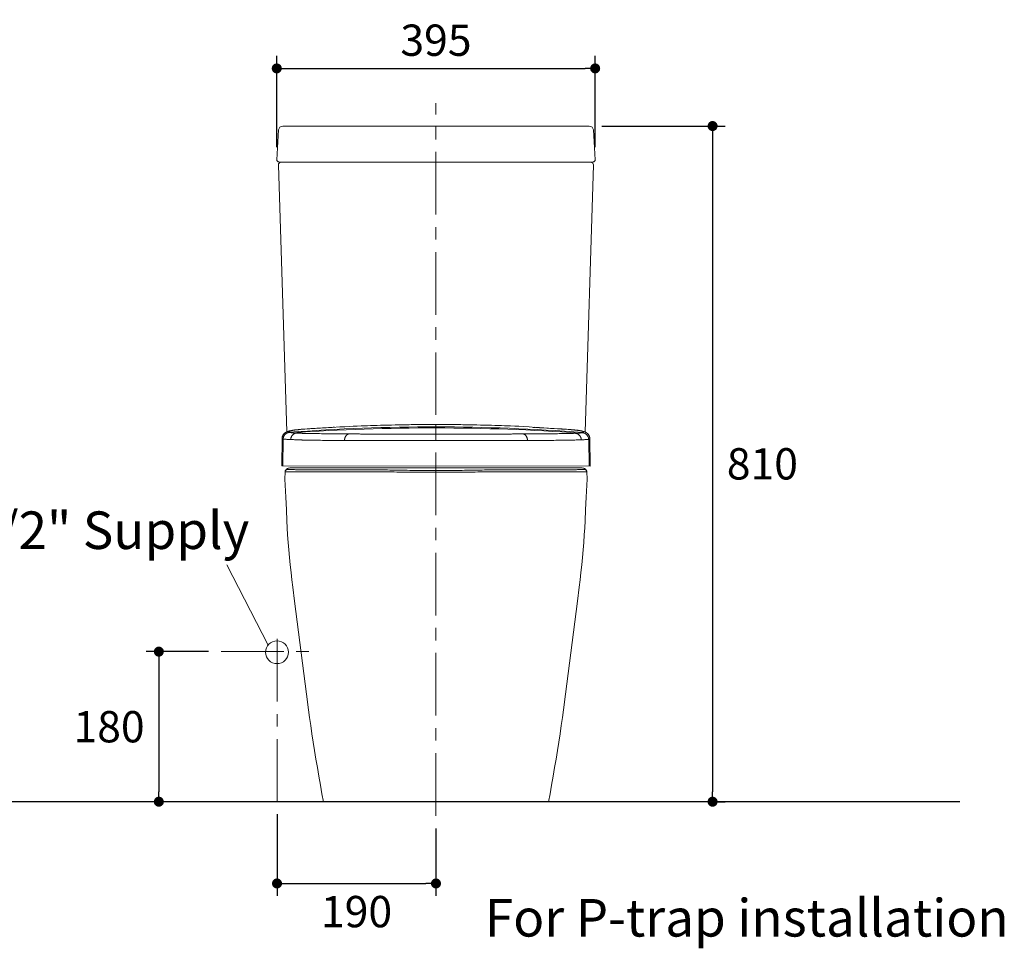
# Model space of a CAD drawing. Units: inches. Extents: x 72 to 5620, y -1237 to 1814.
# Drawn here: x 2856 to 4035, y -361 to 751 of the extents above; entities that cross this region are included whole.
import ezdxf

# ---------------------------------------------------------------- set-up
doc = ezdxf.new("R2010")
doc.units = ezdxf.units.IN
doc.header["$LTSCALE"] = 3
doc.header["$MEASUREMENT"] = 0
doc.linetypes.add('CENTER', pattern=[2, 1.25, -0.25, 0.25, -0.25])
doc.layers.get('0').update_dxf_attribs({"lineweight": 20})
doc.layers.add('Center line', color=4, linetype='CENTER', lineweight=13)
doc.layers.add('Dimensions', color=7, linetype='Continuous', lineweight=13)
doc.layers.add('Text', color=7, linetype='Continuous')
doc.layers.add('Wall_Floor', color=7, linetype='Continuous')
doc.styles.get("Standard").update_dxf_attribs({"font": 'helr45w.ttf'})
doc.dimstyles.get("Standard").update_dxf_attribs({"dimscale": 15, "dimtxt": 2.5, "dimasz": 0.8, "dimexe": 1, "dimexo": 1, "dimgap": 1, "dimtad": 2, "dimtih": 1, "dimtoh": 1, "dimdec": 0, "dimzin": 0, "dimdsep": 46, "dimtxsty": 'Standard', "dimblk": 'DOT', "dimcen": 2, "dimclrd": 1, "dimclre": 1, "dimclrt": 1, "dimadec": 0, "dimazin": 0, "dimtfac": 1, "dimtdec": 0, "dimtofl": 0, "dimtmove": 0, "dimatfit": 3, "dimfxl": 1, "dimtolj": 1, "dimtzin": 0, "dimarcsym": 0})

# ---------------------------------------------------------------- blocks, each defined once
blk = doc.blocks.new('_Dot')
at = {"color": 0, "linetype": 'ByBlock', "lineweight": -2}
blk.add_line((-0.5, 0), (-1, 0), dxfattribs=at)
at = {"color": 0, "linetype": 'ByBlock', "const_width": 0.5}
blk.add_lwpolyline([(-0.25, 0, 1), (0.25, 0, 1)], format="xyb", close=True, dxfattribs=at)
blk = doc.blocks.new('*D5')
at = {"layer": 'Defpoints', "color": 0, "transparency": 16777216}
for p in [(3097.1, -5.9), (3022.5, -185.6), (3045.5, -185.6)]:
    blk.add_point(p, dxfattribs=at)
at = {"layer": 'Dimensions', "color": 1, "lineweight": -2, "transparency": 16777216}
for p, q in [((3082.1, -5.9), (3007.5, -5.9)), ((3022.5, -17.9), (3022.5, -173.6)), ((3030.5, -185.6), (3007.5, -185.6))]:
    blk.add_line(p, q, dxfattribs=at)
at = {"layer": 'Dimensions', "color": 1, "lineweight": -2, "transparency": 16777216, "xscale": 12, "yscale": 12, "zscale": 12}
for p, rotation in [((3022.5, -5.9), 90), ((3022.5, -185.6), 270)]:
    blk.add_blockref('_Dot', p, dxfattribs=dict(at, rotation=rotation))
at = {"layer": 'Dimensions', "color": 1, "transparency": 16777216, "insert": (2962.9, -95.8), "char_height": 37.5, "attachment_point": 5}
blk.add_mtext('\\A1;180', dxfattribs=at)
blk = doc.blocks.new('*D6')
at = {"layer": 'Defpoints', "color": 0, "transparency": 16777216}
for p in [(3164, -185.6), (3354.3, -202.5), (3354.3, -283.5)]:
    blk.add_point(p, dxfattribs=at)
at = {"layer": 'Dimensions', "color": 1, "lineweight": -2, "transparency": 16777216}
for p, q in [((3164, -200.6), (3164, -298.5)), ((3354.3, -217.5), (3354.3, -298.5)), ((3176, -283.5), (3342.3, -283.5))]:
    blk.add_line(p, q, dxfattribs=at)
at = {"layer": 'Dimensions', "color": 1, "lineweight": -2, "transparency": 16777216, "xscale": 12, "yscale": 12, "zscale": 12, "rotation": 180}
blk.add_blockref('_Dot', (3164, -283.5), dxfattribs=at)
at = {"layer": 'Dimensions', "color": 1, "lineweight": -2, "transparency": 16777216, "xscale": 12, "yscale": 12, "zscale": 12}
blk.add_blockref('_Dot', (3354.3, -283.5), dxfattribs=at)
at = {"layer": 'Dimensions', "color": 1, "transparency": 16777216, "insert": (3259.2, -317.2), "char_height": 37.5, "attachment_point": 5}
blk.add_mtext('\\A1;190', dxfattribs=at)
blk = doc.blocks.new('*D10')
at = {"layer": 'Defpoints', "color": 0, "transparency": 16777216}
for p in [(3537.8, 623.5), (3666.5, -185.6), (3685.5, -185.6)]:
    blk.add_point(p, dxfattribs=at)
at = {"layer": 'Dimensions', "color": 1, "lineweight": -2, "transparency": 16777216}
for p, q in [((3552.8, 623.5), (3700.5, 623.5)), ((3685.5, 611.5), (3685.5, -173.6)), ((3681.5, -185.6), (3700.5, -185.6))]:
    blk.add_line(p, q, dxfattribs=at)
at = {"layer": 'Dimensions', "color": 1, "lineweight": -2, "transparency": 16777216, "xscale": 12, "yscale": 12, "zscale": 12}
for p, rotation in [((3685.5, 623.5), 90), ((3685.5, -185.6), 270)]:
    blk.add_blockref('_Dot', p, dxfattribs=dict(at, rotation=rotation))
at = {"layer": 'Dimensions', "color": 1, "transparency": 16777216, "insert": (3745.1, 219), "char_height": 37.5, "attachment_point": 5}
blk.add_mtext('\\A1;810', dxfattribs=at)
blk = doc.blocks.new('*D11')
at = {"layer": 'Defpoints', "color": 0, "transparency": 16777216}
for p in [(3544.9, 692.5), (3163.7, 583.2), (3544.9, 583.2)]:
    blk.add_point(p, dxfattribs=at)
at = {"layer": 'Dimensions', "color": 1, "lineweight": -2, "transparency": 16777216}
for p, q in [((3163.7, 598.2), (3163.7, 707.5)), ((3544.9, 598.2), (3544.9, 707.5)), ((3175.7, 692.5), (3532.9, 692.5))]:
    blk.add_line(p, q, dxfattribs=at)
at = {"layer": 'Dimensions', "color": 1, "lineweight": -2, "transparency": 16777216, "xscale": 12, "yscale": 12, "zscale": 12, "rotation": 180}
blk.add_blockref('_Dot', (3163.7, 692.5), dxfattribs=at)
at = {"layer": 'Dimensions', "color": 1, "lineweight": -2, "transparency": 16777216, "xscale": 12, "yscale": 12, "zscale": 12}
blk.add_blockref('_Dot', (3544.9, 692.5), dxfattribs=at)
at = {"layer": 'Dimensions', "color": 1, "transparency": 16777216, "insert": (3354.3, 726.3), "char_height": 37.5, "attachment_point": 5}
blk.add_mtext('\\A1;395', dxfattribs=at)

msp = doc.modelspace()

# ---------------------------------------------------------------- linework, layer by layer
at = {"color": 0, "linetype": 'Continuous'}
for p, q in [((3165.9, 618.8), (3163.7, 583.2)), ((3180.9, 623.5), (3170.9, 623.5)), ((3537.8, 623.5), (3170.9, 623.5)), ((3542.8, 618.8), (3544.9, 583.2)), ((3165.7, 577), (3165.8, 577)), ((3165.8, 577), (3165.8, 577)), ((3542.9, 577), (3542.9, 577))]:
    msp.add_line(p, q, dxfattribs=at)
at = {"color": 0}
for p, q in [((3166.2, 580.6), (3168.7, 580.1)), ((3168.7, 580.1), (3539.9, 580.1)), ((3542.4, 580.6), (3539.9, 580.1))]:
    msp.add_line(p, q, dxfattribs=at)
at = {"color": 7, "linetype": 'Continuous'}
for p, q in [((3165.7, 577), (3175.8, 257.4)), ((3532.9, 257.1), (3542.9, 577)), ((3184.1, 259.4), (3183.5, 259.3)), ((3184.2, 259.4), (3184.1, 259.4)), ((3184.1, 259.4), (3184.2, 259.4)), ((3184.3, 259.4), (3184.2, 259.4)), ((3184.4, 259.4), (3184.3, 259.4)), ((3184.5, 259.4), (3184.4, 259.4)), ((3184.5, 259.5), (3184.5, 259.4)), ((3184.6, 259.5), (3184.5, 259.5)), ((3184.7, 259.5), (3184.6, 259.5)), ((3184.8, 259.5), (3184.7, 259.5)), ((3184.9, 259.5), (3184.8, 259.5)), ((3185, 259.5), (3184.9, 259.5)), ((3185.1, 259.5), (3185, 259.5)), ((3185.4, 259.6), (3185.1, 259.5)), ((3185.6, 259.6), (3185.4, 259.6)), ((3185.9, 259.6), (3185.6, 259.6)), ((3186.4, 259.7), (3185.9, 259.6)), ((3187.4, 259.8), (3186.4, 259.7)), ((3189, 259.9), (3187.4, 259.8)), ((3190.8, 260), (3189, 259.9)), ((3191.8, 260.1), (3190.8, 260)), ((3195.2, 260.4), (3191.8, 260.1)), ((3192, 260.1), (3191.8, 260.1)), ((3192, 260.1), (3192, 260.1)), ((3196.7, 260.7), (3193.5, 260.4)), ((3193.5, 260.4), (3195.2, 260.4)), ((3200, 260.9), (3196.7, 260.7)), ((3203.3, 261.1), (3200, 260.9)), ((3206.5, 261.3), (3203.3, 261.1)), ((3209.8, 261.5), (3206.5, 261.3)), ((3213, 261.8), (3209.8, 261.5)), ((3216.2, 261.9), (3213, 261.8)), ((3219.5, 262.1), (3216.2, 261.9)), ((3222.7, 262.3), (3219.5, 262.1)), ((3222.2, 262.3), (3225.8, 262.5)), ((3225.9, 262.5), (3222.7, 262.3)), ((3230, 262.7), (3225.9, 262.5)), ((3225.9, 262.5), (3228.8, 262.7)), ((3228.8, 262.7), (3229.8, 262.7)), ((3229.8, 262.7), (3231.2, 262.8)), ((3239.2, 263.2), (3230, 262.7)), ((3231.2, 262.8), (3233, 262.9)), ((3234.4, 263), (3234.3, 263)), ((3245.1, 263.5), (3239.2, 263.2)), ((3250.5, 263.8), (3245.1, 263.5)), ((3255, 264), (3250.5, 263.8)), ((3259.8, 264.2), (3255, 264)), ((3264.9, 264.4), (3259.8, 264.2)), ((3268.5, 264.5), (3264.9, 264.4)), ((3272.2, 264.6), (3268.5, 264.5)), ((3276, 264.8), (3272.2, 264.6)), ((3279.9, 264.9), (3276, 264.8)), ((3283.9, 265.1), (3279.9, 264.9)), ((3288, 265.2), (3283.9, 265.1)), ((3292.3, 265.3), (3288, 265.2)), ((3296.6, 265.4), (3292.3, 265.3)), ((3301, 265.5), (3296.6, 265.4)), ((3305.5, 265.6), (3301, 265.5)), ((3310.2, 265.7), (3305.5, 265.6)), ((3314.9, 265.8), (3310.2, 265.7)), ((3317.3, 265.9), (3314.9, 265.8)), ((3319.7, 265.9), (3317.3, 265.9)), ((3322.2, 265.9), (3319.7, 265.9)), ((3324.7, 266), (3322.2, 265.9)), ((3327.2, 266), (3324.7, 266)), ((3329.8, 266), (3327.2, 266)), ((3332.4, 266.1), (3329.8, 266)), ((3335, 266.1), (3332.4, 266.1)), ((3337.7, 266.1), (3335, 266.1)), ((3340.4, 266.1), (3337.7, 266.1)), ((3343.1, 266.1), (3340.4, 266.1)), ((3345.9, 266.2), (3343.1, 266.1)), ((3348.7, 266.2), (3345.9, 266.2)), ((3351.6, 266.2), (3348.7, 266.2)), ((3354.3, 266.2), (3351.6, 266.2)), ((3357.1, 266.2), (3354.3, 266.2)), ((3354.3, 263.3), (3354.3, 266.2)), ((3354.3, 262.1), (3354.3, 263.3)), ((3359.9, 266.2), (3357.1, 266.2)), ((3362.8, 266.2), (3359.9, 266.2)), ((3365.5, 266.1), (3362.8, 266.2)), ((3368.3, 266.1), (3365.5, 266.1)), ((3371, 266.1), (3368.3, 266.1)), ((3373.6, 266.1), (3371, 266.1)), ((3376.3, 266.1), (3373.6, 266.1)), ((3378.9, 266), (3376.3, 266.1)), ((3381.4, 266), (3378.9, 266)), ((3383.9, 266), (3381.4, 266)), ((3386.4, 265.9), (3383.9, 266)), ((3388.9, 265.9), (3386.4, 265.9)), ((3391.4, 265.9), (3388.9, 265.9)), ((3393.8, 265.8), (3391.4, 265.9)), ((3398.5, 265.7), (3393.8, 265.8)), ((3403.1, 265.6), (3398.5, 265.7)), ((3407.6, 265.5), (3403.1, 265.6)), ((3412.1, 265.4), (3407.6, 265.5)), ((3416.4, 265.3), (3412.1, 265.4)), ((3420.6, 265.2), (3416.4, 265.3)), ((3424.7, 265.1), (3420.6, 265.2)), ((3428.8, 264.9), (3424.7, 265.1)), ((3432.7, 264.8), (3428.8, 264.9)), ((3436.5, 264.6), (3432.7, 264.8)), ((3440.2, 264.5), (3436.5, 264.6)), ((3443.7, 264.4), (3440.2, 264.5)), ((3448.9, 264.2), (3443.7, 264.4)), ((3453.7, 264), (3448.9, 264.2)), ((3459.5, 263.7), (3453.7, 264)), ((3466, 263.4), (3459.5, 263.7)), ((3469.6, 262.8), (3466, 263.4)), ((3473.5, 262.6), (3469.6, 262.8)), ((3470.6, 262.7), (3472.8, 262.6)), ((3478.1, 262.3), (3473.5, 262.6)), ((3482.6, 262.1), (3478.1, 262.3)), ((3487.1, 261.8), (3482.6, 262.1)), ((3491.5, 261.5), (3487.1, 261.8)), ((3495.8, 261.3), (3491.5, 261.5)), ((3500.1, 261), (3495.8, 261.3)), ((3504.4, 260.7), (3500.1, 261)), ((3508.6, 260.4), (3504.4, 260.7)), ((3512.7, 260.1), (3508.6, 260.4)), ((3518.4, 259.7), (3512.7, 260.1)), ((3516.1, 259.9), (3516.6, 259.8)), ((3516.6, 259.8), (3516.6, 259.8)), ((3520.3, 259.5), (3518.4, 259.7)), ((3521.7, 259.4), (3520.3, 259.5)), ((3522.4, 259.3), (3521.7, 259.4)), ((3170.1, 249.5), (3169.6, 216.7)), ((3170.2, 250.2), (3170.1, 249.8)), ((3170.1, 249.8), (3170.1, 249.5)), ((3170.3, 250.9), (3170.2, 250.5)), ((3170.2, 250.5), (3170.2, 250.2)), ((3170.4, 251.6), (3170.3, 251.3)), ((3170.3, 251.3), (3170.3, 250.9)), ((3170.5, 251.9), (3170.4, 251.6)), ((3170.7, 252.3), (3170.5, 251.9)), ((3170.8, 252.6), (3170.7, 252.3)), ((3170.9, 252.9), (3170.8, 252.6)), ((3171.4, 248.8), (3170.8, 216.7)), ((3171.1, 253.3), (3170.9, 252.9)), ((3171.3, 253.6), (3171.1, 253.3)), ((3171.4, 253.9), (3171.3, 253.6)), ((3171.6, 254.1), (3171.4, 253.9)), ((3171.8, 254.4), (3171.6, 254.1)), ((3172, 254.6), (3171.8, 254.4)), ((3172.2, 254.8), (3172, 254.6)), ((3172.3, 255), (3172.2, 254.8)), ((3172.5, 255.2), (3172.3, 255)), ((3172.7, 255.4), (3172.5, 255.2)), ((3172.9, 255.6), (3172.7, 255.4)), ((3173.1, 255.7), (3172.9, 255.6)), ((3173.3, 255.9), (3173.1, 255.7)), ((3173.4, 256), (3173.3, 255.9)), ((3173.6, 256.2), (3173.4, 256)), ((3173.8, 256.3), (3173.6, 256.2)), ((3174, 256.4), (3173.8, 256.3)), ((3174.1, 256.5), (3174, 256.4)), ((3174.3, 256.6), (3174.1, 256.5)), ((3174.5, 256.7), (3174.3, 256.6)), ((3174.6, 256.8), (3174.5, 256.7)), ((3174.8, 256.9), (3174.6, 256.8)), ((3174.9, 257), (3174.8, 256.9)), ((3175.1, 257.1), (3174.9, 257)), ((3175.3, 257.1), (3175.1, 257.1)), ((3175.4, 257.2), (3175.3, 257.1)), ((3175.5, 257.3), (3175.4, 257.2)), ((3175.7, 257.3), (3175.5, 257.3)), ((3175.8, 257.4), (3175.7, 257.3)), ((3176, 257.5), (3175.8, 257.4)), ((3176.1, 257.5), (3176, 257.5)), ((3176.2, 257.6), (3176.1, 257.5)), ((3176.3, 257.6), (3176.2, 257.6)), ((3176.5, 257.7), (3176.3, 257.6)), ((3176.6, 257.7), (3176.5, 257.7)), ((3176.7, 257.8), (3176.6, 257.7)), ((3176.9, 257.8), (3176.7, 257.8)), ((3177, 257.8), (3176.9, 257.8)), ((3177.1, 257.9), (3177, 257.8)), ((3177.3, 257.9), (3177.1, 257.9)), ((3177.4, 258), (3177.3, 257.9)), ((3177.5, 258), (3177.4, 258)), ((3177.7, 258.1), (3177.5, 258)), ((3177.8, 258.1), (3177.7, 258.1)), ((3177.9, 258.1), (3177.8, 258.1)), ((3178.1, 258.2), (3177.9, 258.1)), ((3178.2, 258.2), (3178.1, 258.2)), ((3178.3, 258.2), (3178.2, 258.2)), ((3178.5, 258.3), (3178.3, 258.2)), ((3178.8, 256.6), (3178.4, 256.7)), ((3178.6, 258.3), (3178.5, 258.3)), ((3178.8, 258.4), (3178.6, 258.3)), ((3178.9, 258.4), (3178.8, 258.4)), ((3179.1, 258.4), (3178.9, 258.4)), ((3179.4, 258.5), (3179.1, 258.4)), ((3179.7, 258.6), (3179.4, 258.5)), ((3180, 258.6), (3179.7, 258.6)), ((3180.4, 258.7), (3180, 258.6)), ((3180.7, 258.8), (3180.4, 258.7)), ((3181.1, 258.9), (3180.7, 258.8)), ((3181.4, 258.9), (3181.1, 258.9)), ((3181.8, 259), (3181.4, 258.9)), ((3182.2, 259.1), (3181.8, 259)), ((3182.6, 259.1), (3182.2, 259.1)), ((3183, 259.2), (3182.6, 259.1)), ((3183.5, 259.3), (3183, 259.2)), ((3337.8, 254.6), (3354.3, 254.6)), ((3354.3, 246.8), (3354.3, 254.6)), ((3354.3, 254.6), (3354.3, 254.6)), ((3370.8, 254.6), (3354.3, 254.6)), ((3522.9, 259.3), (3522.4, 259.3)), ((3523.2, 259.3), (3522.9, 259.3)), ((3523.4, 259.2), (3523.2, 259.3)), ((3523.5, 259.2), (3523.4, 259.2)), ((3523.6, 259.2), (3523.5, 259.2)), ((3523.7, 259.2), (3523.6, 259.2)), ((3523.6, 259.2), (3523.8, 259.2)), ((3523.8, 259.2), (3523.7, 259.2)), ((3523.9, 259.2), (3523.8, 259.2)), ((3523.9, 259.2), (3523.8, 259.2)), ((3524, 259.2), (3523.9, 259.2)), ((3524.1, 259.1), (3524, 259.2)), ((3524.2, 259.1), (3524.1, 259.1)), ((3524.3, 259.1), (3524.2, 259.1)), ((3524.4, 259.1), (3524.3, 259.1)), ((3524.5, 259.1), (3524.4, 259.1)), ((3524.7, 259), (3524.5, 259.1)), ((3524.5, 259.1), (3524.5, 259.1)), ((3525.2, 259), (3524.7, 259)), ((3525.7, 258.9), (3525.2, 259)), ((3526.1, 258.8), (3525.7, 258.9)), ((3526.5, 258.8), (3526.1, 258.8)), ((3526.9, 258.7), (3526.5, 258.8)), ((3527.3, 258.6), (3526.9, 258.7)), ((3527.7, 258.5), (3527.3, 258.6)), ((3528.1, 258.5), (3527.7, 258.5)), ((3528.4, 258.4), (3528.1, 258.5)), ((3528.8, 258.3), (3528.4, 258.4)), ((3529.1, 258.2), (3528.8, 258.3)), ((3529.4, 258.2), (3529.1, 258.2)), ((3529.6, 258.1), (3529.4, 258.2)), ((3529.7, 258.1), (3529.6, 258.1)), ((3529.9, 258.1), (3529.7, 258.1)), ((3530, 258), (3529.9, 258.1)), ((3530.2, 258), (3530, 258)), ((3530.3, 257.9), (3530.2, 258)), ((3530.5, 257.9), (3530.3, 257.9)), ((3530.6, 257.9), (3530.5, 257.9)), ((3530.8, 257.8), (3530.6, 257.9)), ((3530.9, 257.8), (3530.8, 257.8)), ((3531, 257.7), (3530.9, 257.8)), ((3531.2, 257.7), (3531, 257.7)), ((3531.3, 257.7), (3531.2, 257.7)), ((3531.4, 257.6), (3531.3, 257.7)), ((3531.6, 257.6), (3531.4, 257.6)), ((3531.7, 257.5), (3531.6, 257.6)), ((3531.8, 257.5), (3531.7, 257.5)), ((3532, 257.4), (3531.8, 257.5)), ((3532.1, 257.4), (3532, 257.4)), ((3532.3, 257.3), (3532.1, 257.4)), ((3532.4, 257.3), (3532.3, 257.3)), ((3532.5, 257.2), (3532.4, 257.3)), ((3532.7, 257.2), (3532.5, 257.2)), ((3532.8, 257.1), (3532.7, 257.2)), ((3532.9, 257.1), (3532.8, 257.1)), ((3533.1, 257), (3532.9, 257.1)), ((3533.2, 256.9), (3533.1, 257)), ((3533.4, 256.9), (3533.2, 256.9)), ((3533.5, 256.8), (3533.4, 256.9)), ((3533.7, 256.7), (3533.5, 256.8)), ((3533.9, 256.6), (3533.7, 256.7)), ((3534, 256.5), (3533.9, 256.6)), ((3534.2, 256.4), (3534, 256.5)), ((3534.4, 256.3), (3534.2, 256.4)), ((3534.5, 256.2), (3534.4, 256.3)), ((3534.7, 256.1), (3534.5, 256.2)), ((3534.9, 256), (3534.7, 256.1)), ((3535.1, 255.8), (3534.9, 256)), ((3535.3, 255.7), (3535.1, 255.8)), ((3535.4, 255.5), (3535.3, 255.7)), ((3535.6, 255.4), (3535.4, 255.5)), ((3535.8, 255.2), (3535.6, 255.4)), ((3536, 255), (3535.8, 255.2)), ((3536.2, 254.9), (3536, 255)), ((3536.4, 254.6), (3536.2, 254.9)), ((3536.6, 254.4), (3536.4, 254.6)), ((3536.8, 254.2), (3536.6, 254.4)), ((3536.9, 253.9), (3536.8, 254.2)), ((3537.1, 253.7), (3536.9, 253.9)), ((3537.3, 253.4), (3537.1, 253.7)), ((3537.5, 253.1), (3537.3, 253.4)), ((3537.3, 248.5), (3537.8, 216.4)), ((3537.7, 252.8), (3537.5, 253.1)), ((3537.8, 252.4), (3537.7, 252.8)), ((3538, 252.1), (3537.8, 252.4)), ((3538.1, 251.7), (3538, 252.1)), ((3538.2, 251.4), (3538.1, 251.7)), ((3538.3, 251), (3538.2, 251.4)), ((3538.4, 250.7), (3538.3, 251)), ((3538.4, 250.3), (3538.4, 250.7)), ((3538.5, 249.9), (3538.4, 250.3)), ((3538.5, 249.5), (3538.5, 249.9)), ((3538.5, 249.2), (3538.5, 249.5)), ((3538.5, 249.2), (3539.1, 216.4)), ((3169.6, 216.7), (3539.1, 216.4)), ((3175.1, 212.5), (3174.7, 212)), ((3175.6, 212.9), (3175.1, 212.5)), ((3176.1, 213.2), (3175.6, 212.9)), ((3176.7, 213.5), (3176.1, 213.2)), ((3177.3, 213.8), (3176.7, 213.5)), ((3177.9, 213.9), (3177.3, 213.8)), ((3178.6, 214), (3177.9, 213.9)), ((3179.2, 214.1), (3178.6, 214)), ((3179.2, 214.1), (3529.5, 214.1)), ((3530.1, 214), (3529.5, 214.1)), ((3530.7, 213.9), (3530.1, 214)), ((3531.4, 213.8), (3530.7, 213.9)), ((3532, 213.5), (3531.4, 213.8)), ((3532.5, 213.2), (3532, 213.5)), ((3533.1, 212.9), (3532.5, 213.2)), ((3533.6, 212.5), (3533.1, 212.9)), ((3534, 212), (3533.6, 212.5)), ((3173.6, 209.4), (3173.3, 200.7)), ((3173.3, 200.7), (3173.8, 193.3)), ((3173.7, 209.8), (3173.6, 209.4)), ((3173.8, 210.3), (3173.7, 209.8)), ((3173.9, 210.8), (3173.8, 210.3)), ((3174.1, 211.2), (3173.9, 210.8)), ((3174.4, 211.6), (3174.1, 211.2)), ((3174.6, 211.9), (3174.4, 211.6)), ((3174.7, 212), (3174.6, 211.9)), ((3534.1, 211.9), (3534, 212)), ((3534.3, 211.6), (3534.1, 211.9)), ((3534.5, 211.2), (3534.3, 211.6)), ((3534.7, 210.8), (3534.5, 211.2)), ((3534.9, 210.3), (3534.7, 210.8)), ((3534.8, 193.3), (3535.3, 200.7)), ((3535, 209.8), (3534.9, 210.3)), ((3535, 209.4), (3535, 209.8)), ((3535.3, 200.7), (3535.1, 209.4)), ((3173.8, 193.3), (3174.2, 186.2)), ((3534.4, 186.2), (3534.8, 193.3)), ((3174.2, 186.2), (3174.6, 179)), ((3174.6, 179), (3175, 171.6)), ((3533.7, 171.6), (3534, 179)), ((3534, 179), (3534.4, 186.2)), ((3175, 171.6), (3175.3, 163.9)), ((3533.4, 163.9), (3533.7, 171.6)), ((3175.3, 163.9), (3175.8, 150.9)), ((3175.5, 157.7), (3175.5, 157.7)), ((3532.9, 150.9), (3533.4, 163.9)), ((3533.1, 157.7), (3533.1, 157.7)), ((3175.8, 150.9), (3176.2, 142.4)), ((3176.2, 142.4), (3176.7, 133.8)), ((3531.9, 133.8), (3532.4, 142.4)), ((3532.4, 142.4), (3532.9, 150.9)), ((3176.7, 133.8), (3177.4, 124.9)), ((3531.3, 124.9), (3531.9, 133.8)), ((3177.4, 124.9), (3178.1, 115.9)), ((3530.5, 115.9), (3531.3, 124.9)), ((3178.1, 115.9), (3179, 106.9)), ((3179, 106.9), (3179.9, 97.9)), ((3528.8, 97.9), (3529.7, 106.9)), ((3529.7, 106.9), (3530.5, 115.9)), ((3179.9, 97.9), (3180.8, 89)), ((3527.8, 89), (3528.8, 97.9)), ((3180.8, 89), (3181.8, 80.1)), ((3526.9, 80.1), (3527.8, 89)), ((3181.8, 80.1), (3182.8, 71.4)), ((3182.8, 71.4), (3184.9, 54.5)), ((3523.7, 54.5), (3525.8, 71.4)), ((3525.8, 71.4), (3526.9, 80.1)), ((3184.9, 54.5), (3199.2, -56.9)), ((3509.4, -56.9), (3523.7, 54.5)), ((3199.2, -56.9), (3201.7, -75.4)), ((3507, -75.4), (3509.4, -56.9)), ((3201.7, -75.4), (3203, -84.9)), ((3505.7, -84.9), (3507, -75.4)), ((3203, -84.9), (3204.4, -94.5)), ((3504.3, -94.5), (3505.7, -84.9)), ((3204.4, -94.5), (3205.8, -104.3)), ((3205.8, -104.3), (3207.3, -114.3)), ((3501.3, -114.3), (3502.8, -104.3)), ((3502.8, -104.3), (3504.3, -94.5)), ((3207.3, -114.3), (3208.9, -124.3)), ((3499.8, -124.3), (3501.3, -114.3)), ((3208.9, -124.3), (3210.5, -134.5)), ((3498.1, -134.5), (3499.8, -124.3)), ((3210.5, -134.5), (3212.3, -144.8)), ((3496.4, -144.8), (3498.1, -134.5)), ((3212.3, -144.8), (3214, -155.2)), ((3494.6, -155.2), (3496.4, -144.8)), ((3214, -155.2), (3215.9, -165.7)), ((3492.8, -165.7), (3494.6, -155.2)), ((3215.9, -165.7), (3217.8, -176.3)), ((3217.8, -176.3), (3219.5, -185.6)), ((3489.2, -185.6), (3490.9, -176.3)), ((3490.9, -176.3), (3492.8, -165.7)), ((3219.5, -185.6), (3489.2, -185.6))]:
    msp.add_line(p, q, dxfattribs=at)
msp.add_circle((3164, -6.6), 13.7)
at = {"color": 0, "linetype": 'Continuous'}
for centre, radius, start, end in [((3170.9, 618.5), 4.99, 89.9988, 176.4981), ((3537.8, 618.5), 4.99, 3.5019, 90.0012), ((3166.2, 583.1), 2.5, 176.4983, 269.9979), ((3168.7, 577.1), 3, 89.9991, 180.9008), ((3539.9, 577.1), 3, 359.1, 89.9993), ((3542.4, 583.1), 2.5, 269.9999, 3.5016)]:
    msp.add_arc(centre, radius, start, end, dxfattribs=at)
at = {"color": 7, "linetype": 'Continuous'}
for centre, radius, start, end in [((3352.3, -2047.3), 2310.6, 89.9508, 94.3176), ((3352.2, -2216.7), 2478.7, 89.95, 93.9358), ((3200, 160.6), 100, 98.7443, 99.0911), ((3185.4, 251.5), 7.97, 94.4545, 98.5512), ((3218.4, 129.4), 133.4, 100.6243, 101.4152), ((3334.2, -1700.2), 1965.6, 93.2671, 94.0941), ((3352.3, -2047.7), 2311, 85.5835, 89.9501), ((3352.1, -2217), 2479, 85.9633, 89.9488), ((3367.2, -1732), 1997.5, 85.726, 86.9707), ((3482, -201.7), 462.9, 85.2213, 85.713), ((3354.3, -3163.1), 3417.7, 89.7236, 90.2764), ((3508.3, 158), 102.3, 80.9136, 81.2527), ((3523.2, 250.8), 8.37, 81.4206, 85.5523), ((3529.3, 248.3), 7.99, 1.0446, 85.7498)]:
    msp.add_arc(centre, radius, start, end, dxfattribs=at)
for points, knots in [([(3178.4, 256.7), (3178.3, 256.8), (3178.2, 256.8), (3178, 256.9), (3177.9, 256.9), (3177.7, 257), (3177.6, 257.1), (3177.6, 257.2), (3177.5, 257.2), (3177.5, 257.3), (3177.5, 257.3), (3177.5, 257.4), (3177.5, 257.4), (3177.5, 257.4), (3177.5, 257.5), (3177.5, 257.5), (3177.6, 257.6), (3177.6, 257.6), (3177.7, 257.7), (3177.8, 257.8), (3178, 257.9), (3178.2, 258), (3178.4, 258), (3178.6, 258.1), (3178.8, 258.2), (3179.2, 258.3), (3179.6, 258.4), (3180, 258.6), (3180.5, 258.7), (3181.2, 258.8), (3181.9, 259), (3182.6, 259.1), (3183.2, 259.2), (3183.8, 259.3), (3184.1, 259.4)], [0, 0, 0, 0, 0.024787, 0.047538, 0.067797, 0.085379, 0.100403, 0.113119, 0.124024, 0.129006, 0.133783, 0.138443, 0.143088, 0.147837, 0.152818, 0.15815, 0.163918, 0.176913, 0.191982, 0.209305, 0.229191, 0.25187, 0.277351, 0.305583, 0.33654, 0.370213, 0.446106, 0.488627, 0.53401, 0.632793, 0.743726, 0.803559, 0.866065, 1, 1, 1, 1]), ([(3190.8, 260), (3190.5, 260), (3190, 260), (3189.2, 259.9), (3188.5, 259.8), (3187.8, 259.8), (3187.2, 259.7), (3186.7, 259.7), (3186.3, 259.6), (3185.9, 259.6), (3185.6, 259.6), (3185.4, 259.6), (3185.2, 259.5), (3185.1, 259.5), (3185, 259.5), (3184.9, 259.5), (3184.8, 259.5), (3184.8, 259.5), (3184.8, 259.5)], [0, 0, 0, 0, 0.140218, 0.271866, 0.394543, 0.505436, 0.602736, 0.685728, 0.756672, 0.817475, 0.867104, 0.904286, 0.930646, 0.950156, 0.96628, 0.980393, 0.991596, 1, 1, 1, 1]), ([(3354.3, 262.1), (3354.3, 261.8), (3354.3, 261.3), (3354.3, 260.6), (3354.3, 260.1), (3354.3, 259.6), (3354.3, 259.2), (3354.3, 258.7), (3354.3, 258.3), (3354.3, 257.9), (3354.3, 257.6), (3354.3, 257.2), (3354.3, 256.9), (3354.3, 256.5), (3354.3, 256.3), (3354.3, 256), (3354.3, 255.7), (3354.3, 255.5), (3354.3, 255.2), (3354.3, 255.1), (3354.3, 254.9), (3354.3, 254.8), (3354.3, 254.7), (3354.3, 254.6)], [0, 0, 0, 0, 0.101724, 0.21009, 0.266766, 0.325103, 0.385104, 0.446769, 0.510097, 0.575089, 0.608207, 0.641742, 0.710062, 0.744846, 0.780046, 0.815663, 0.851696, 0.888147, 0.925014, 0.943604, 0.962298, 0.981097, 1, 1, 1, 1]), ([(3520.6, 259.5), (3520.8, 259.5), (3521.3, 259.4), (3522, 259.4), (3522.5, 259.3), (3522.8, 259.3)], [0, 0, 0, 0, 0.316447, 0.589472, 1, 1, 1, 1]), ([(3170.1, 249.5), (3170.1, 249.5), (3170.1, 249.5), (3170.2, 249.4), (3170.2, 249.4), (3170.2, 249.3), (3170.3, 249.3), (3170.3, 249.3), (3170.4, 249.2), (3170.4, 249.2), (3170.5, 249.1), (3170.6, 249.1), (3170.7, 249), (3170.9, 249), (3171.1, 248.9), (3171.3, 248.8), (3171.4, 248.8)], [0, 0, 0, 0, 0.032418, 0.065808, 0.101334, 0.139967, 0.182465, 0.229401, 0.281198, 0.338173, 0.400564, 0.46855, 0.542271, 0.621836, 0.798809, 1, 1, 1, 1]), ([(3178.8, 256.6), (3178.5, 256.6), (3178, 256.5), (3177.4, 256.4), (3177, 256.3), (3176.6, 256.2), (3176.3, 256), (3175.9, 255.9), (3175.6, 255.7), (3175.3, 255.5), (3175, 255.3), (3174.6, 255), (3174.1, 254.7), (3173.5, 254.1), (3173.1, 253.6), (3172.7, 253.1), (3172.4, 252.7), (3172.3, 252.3), (3172.1, 252), (3172, 251.7), (3171.8, 251.3), (3171.7, 251), (3171.6, 250.6), (3171.5, 250.1), (3171.4, 249.5), (3171.4, 249), (3171.4, 248.8)], [0, 0, 0, 0, 0.062455, 0.124919, 0.156158, 0.187401, 0.218645, 0.249888, 0.281134, 0.312382, 0.34363, 0.37488, 0.43737, 0.499867, 0.562368, 0.624873, 0.656134, 0.687395, 0.718658, 0.749922, 0.781184, 0.812448, 0.843714, 0.874977, 0.937491, 1, 1, 1, 1]), ([(3171.4, 248.8), (3171.4, 248.8), (3171.6, 248.7), (3171.8, 248.7), (3172.1, 248.6), (3172.5, 248.6), (3172.9, 248.5), (3173.3, 248.5), (3173.8, 248.5), (3174.6, 248.4), (3175.6, 248.3), (3177.1, 248.2), (3178.7, 248.2), (3179.8, 248.1), (3180.4, 248.1)], [0, 0, 0, 0, 0.023575, 0.052249, 0.08607, 0.125066, 0.169255, 0.218648, 0.273256, 0.333084, 0.468416, 0.624671, 0.801862, 1, 1, 1, 1]), ([(3182, 256.2), (3181.7, 256.2), (3181.1, 256.3), (3180.4, 256.4), (3180, 256.4), (3179.6, 256.5), (3179.3, 256.5), (3179, 256.6), (3178.8, 256.6), (3178.8, 256.6)], [0, 0, 0, 0, 0.345967, 0.494494, 0.62749, 0.744463, 0.844988, 0.929731, 1, 1, 1, 1]), ([(3187.7, 255.9), (3187.4, 255.9), (3186.9, 255.8), (3186.2, 255.7), (3185.5, 255.5), (3184.9, 255.2), (3184.2, 254.8), (3183.6, 254.4), (3183.1, 254), (3182.5, 253.5), (3182.1, 252.9), (3181.6, 252.3), (3181.3, 251.6), (3181, 251), (3180.7, 250.3), (3180.5, 249.6), (3180.4, 248.8), (3180.4, 248.3), (3180.4, 248.1)], [0, 0, 0, 0, 0.061629, 0.123323, 0.1851, 0.246988, 0.309003, 0.37116, 0.433467, 0.495929, 0.558544, 0.621304, 0.6842, 0.747213, 0.810325, 0.873509, 0.936746, 1, 1, 1, 1]), ([(3244.8, 247), (3240.7, 247), (3232.8, 247), (3221.4, 247.1), (3211, 247.2), (3203, 247.3), (3197.2, 247.4), (3193.2, 247.5), (3194.5, 247.7), (3191.1, 247.8), (3188.1, 247.8), (3185.2, 247.9), (3182.7, 248), (3181.1, 248), (3180.4, 248.1)], [0, 0, 0, 0, 0.178147, 0.342185, 0.492053, 0.626611, 0.68774, 0.744712, 0.797549, 0.846274, 0.890902, 0.931416, 0.967791, 1, 1, 1, 1]), ([(3187.7, 255.9), (3187.1, 255.9), (3186.1, 256), (3184.6, 256.1), (3183.3, 256.1), (3182.4, 256.2), (3182, 256.2)], [0, 0, 0, 0, 0.292965, 0.557282, 0.792956, 1, 1, 1, 1]), ([(3187.7, 255.9), (3188.4, 255.9), (3189.9, 255.8), (3192.4, 255.7), (3195.1, 255.7), (3193.2, 255.4), (3196.5, 255.4), (3200.1, 255.3), (3204, 255.2), (3209.7, 255.2), (3217.4, 255.1), (3227.5, 255), (3238.5, 254.9), (3246.2, 254.8), (3250.2, 254.8)], [0, 0, 0, 0, 0.032152, 0.068614, 0.109355, 0.154323, 0.203468, 0.256732, 0.314055, 0.375367, 0.509675, 0.659026, 0.822722, 1, 1, 1, 1]), ([(3250.2, 254.8), (3250, 254.8), (3249.8, 254.8), (3249.4, 254.7), (3249.2, 254.6), (3248.9, 254.5), (3248.7, 254.4), (3248.4, 254.2), (3248.2, 254.1), (3247.9, 253.9), (3247.7, 253.8), (3247.5, 253.6), (3247.2, 253.3), (3246.8, 252.9), (3246.4, 252.4), (3246.1, 251.8), (3245.7, 251.2), (3245.5, 250.7), (3245.4, 250.2), (3245.2, 249.9), (3245.2, 249.5), (3245.1, 249.2), (3245, 248.8), (3244.9, 248.5), (3244.9, 248.1), (3244.8, 247.6), (3244.8, 247.2), (3244.8, 247)], [0, 0, 0, 0, 0.051209, 0.077071, 0.103173, 0.129576, 0.156329, 0.183481, 0.211066, 0.239097, 0.26758, 0.296525, 0.325946, 0.386212, 0.448386, 0.512409, 0.578247, 0.64577, 0.680101, 0.714761, 0.74972, 0.784949, 0.820413, 0.856077, 0.891904, 0.927864, 1, 1, 1, 1]), ([(3337.8, 254.6), (3336.8, 254.6), (3334.8, 254.6), (3331.7, 254.6), (3328.6, 254.6), (3324.6, 254.6), (3319.5, 254.6), (3311.6, 254.6), (3301.9, 254.6), (3290.5, 254.7), (3281.3, 254.7), (3274.2, 254.7), (3269.1, 254.7), (3264.2, 254.7), (3259.4, 254.8), (3254.7, 254.8), (3251.7, 254.8), (3250.2, 254.8)], [0, 0, 0, 0, 0.03515, 0.070202, 0.105136, 0.139938, 0.209083, 0.277511, 0.411732, 0.541635, 0.666288, 0.726363, 0.784793, 0.84147, 0.8963, 0.94916, 1, 1, 1, 1]), ([(3458.4, 254.8), (3457, 254.8), (3453.9, 254.8), (3449.3, 254.8), (3444.5, 254.7), (3439.5, 254.7), (3434.4, 254.7), (3427.3, 254.7), (3418.1, 254.7), (3406.8, 254.6), (3397.1, 254.6), (3389.1, 254.6), (3384.1, 254.6), (3380, 254.6), (3377, 254.6), (3373.9, 254.6), (3371.8, 254.6), (3370.8, 254.6)], [0, 0, 0, 0, 0.05084, 0.1037, 0.15853, 0.215207, 0.273638, 0.333713, 0.458366, 0.588269, 0.722489, 0.790918, 0.860062, 0.894864, 0.929798, 0.96485, 1, 1, 1, 1]), ([(3458.4, 254.8), (3462.4, 254.8), (3470.1, 254.9), (3476.2, 254.8), (3486.2, 254.9), (3494, 255), (3499.7, 255.1), (3503.6, 255.2), (3507.2, 255.2), (3510.5, 255.3), (3513.5, 255.4), (3516.3, 255.4), (3518.7, 255.5), (3520.3, 255.6), (3521, 255.6)], [0, 0, 0, 0, 0.177278, 0.340974, 0.490326, 0.624633, 0.685946, 0.743268, 0.796533, 0.845677, 0.890645, 0.931386, 0.967848, 1, 1, 1, 1]), ([(3458.4, 254.8), (3458.6, 254.8), (3458.9, 254.8), (3459.2, 254.7), (3459.5, 254.6), (3459.7, 254.5), (3460, 254.4), (3460.2, 254.2), (3460.5, 254.1), (3460.7, 253.9), (3461, 253.8), (3461.2, 253.6), (3461.5, 253.3), (3461.9, 252.9), (3462.2, 252.4), (3462.6, 251.8), (3462.9, 251.2), (3463.1, 250.7), (3463.3, 250.2), (3463.4, 249.9), (3463.5, 249.5), (3463.6, 249.2), (3463.7, 248.8), (3463.7, 248.4), (3463.8, 248.1), (3463.8, 247.6), (3463.8, 247.2), (3463.9, 247)], [0, 0, 0, 0, 0.051232, 0.077108, 0.103226, 0.129642, 0.156407, 0.183565, 0.211152, 0.23918, 0.267658, 0.296596, 0.326011, 0.386268, 0.448437, 0.512456, 0.578291, 0.645812, 0.680141, 0.714798, 0.749755, 0.78498, 0.820441, 0.8561, 0.891923, 0.927877, 1, 1, 1, 1]), ([(3528.3, 247.8), (3527.5, 247.7), (3525.9, 247.7), (3523.4, 247.6), (3520.6, 247.5), (3517.5, 247.4), (3514.1, 247.4), (3510.5, 247.3), (3506.5, 247.3), (3500.7, 247.2), (3492.7, 247.1), (3482.3, 247), (3470.9, 246.9), (3468, 247), (3463.9, 247)], [0, 0, 0, 0, 0.032209, 0.068584, 0.109098, 0.153726, 0.202451, 0.255288, 0.31226, 0.373389, 0.507947, 0.657816, 0.821853, 1, 1, 1, 1]), ([(3526.6, 255.9), (3526.2, 255.9), (3525.4, 255.8), (3524.1, 255.8), (3522.6, 255.7), (3521.5, 255.6), (3521, 255.6)], [0, 0, 0, 0, 0.207044, 0.442718, 0.707035, 1, 1, 1, 1]), ([(3521, 255.6), (3521.2, 255.6), (3521.6, 255.5), (3522.1, 255.5), (3522.4, 255.4), (3522.8, 255.3), (3523.1, 255.2), (3523.5, 255), (3523.8, 254.9), (3524.1, 254.7), (3524.4, 254.5), (3524.7, 254.3), (3525.1, 254), (3525.6, 253.7), (3526.1, 253.1), (3526.6, 252.6), (3527, 252.1), (3527.2, 251.7), (3527.4, 251.3), (3527.5, 251), (3527.7, 250.7), (3527.8, 250.3), (3527.9, 250), (3528, 249.6), (3528.1, 249.2), (3528.2, 248.9), (3528.2, 248.4), (3528.3, 248), (3528.3, 247.8)], [0, 0, 0, 0, 0.06162, 0.092461, 0.12332, 0.154201, 0.185106, 0.216037, 0.246998, 0.277992, 0.30902, 0.340082, 0.371181, 0.43348, 0.495933, 0.558536, 0.621285, 0.65272, 0.684187, 0.715685, 0.747208, 0.778755, 0.810323, 0.841911, 0.873514, 0.905129, 0.936755, 1, 1, 1, 1]), ([(3523.6, 259.2), (3523.6, 259.2), (3523.5, 259.2), (3523.3, 259.2), (3523.1, 259.3), (3522.9, 259.3), (3522.8, 259.3)], [0, 0, 0, 0, 0.144516, 0.348564, 0.629006, 1, 1, 1, 1]), ([(3524.5, 259.1), (3524.9, 259), (3525.4, 258.9), (3526.1, 258.8), (3526.7, 258.7), (3527.5, 258.5), (3528.1, 258.4), (3528.6, 258.3), (3529, 258.2), (3529.3, 258.1), (3529.6, 258), (3529.9, 257.9), (3530.1, 257.8), (3530.3, 257.7), (3530.5, 257.7), (3530.7, 257.6), (3530.8, 257.5), (3530.9, 257.4), (3531, 257.3), (3531.1, 257.3), (3531.1, 257.2), (3531.1, 257.2), (3531.2, 257.1), (3531.2, 257.1), (3531.2, 257.1), (3531.2, 257), (3531.2, 257), (3531.1, 256.9), (3531.1, 256.9), (3531, 256.8), (3530.9, 256.7), (3530.8, 256.6), (3530.6, 256.6), (3530.5, 256.5), (3530.3, 256.5), (3530.3, 256.4)], [0, 0, 0, 0, 0.133936, 0.196433, 0.256285, 0.367249, 0.466004, 0.511424, 0.553975, 0.593402, 0.629836, 0.663517, 0.69451, 0.722765, 0.748239, 0.770906, 0.790795, 0.808134, 0.823224, 0.836235, 0.842005, 0.847337, 0.852315, 0.857062, 0.861706, 0.866367, 0.871144, 0.876121, 0.887, 0.899689, 0.914712, 0.932303, 0.952553, 0.975268, 1, 1, 1, 1]), ([(3529.9, 256.3), (3529.8, 256.3), (3529.7, 256.3), (3529.4, 256.2), (3529, 256.2), (3528.7, 256.1), (3528.2, 256.1), (3527.7, 256), (3527.2, 256), (3526.8, 255.9), (3526.6, 255.9)], [0, 0, 0, 0, 0.06963, 0.154898, 0.255948, 0.372863, 0.505696, 0.654482, 0.819244, 1, 1, 1, 1]), ([(3528.3, 247.8), (3528.9, 247.8), (3530, 247.8), (3531.6, 247.9), (3533, 248), (3534.1, 248.1), (3534.8, 248.2), (3535.3, 248.2), (3535.8, 248.2), (3536.2, 248.3), (3536.5, 248.3), (3536.8, 248.4), (3537.1, 248.4), (3537.2, 248.5), (3537.3, 248.5)], [0, 0, 0, 0, 0.197718, 0.374776, 0.531079, 0.666565, 0.726487, 0.781188, 0.830668, 0.874929, 0.913975, 0.947819, 0.976481, 1, 1, 1, 1]), ([(3530.3, 256.4), (3530.2, 256.4), (3530.1, 256.4), (3530, 256.3), (3529.9, 256.3)], [0, 0, 0, 0, 0.234662, 1, 1, 1, 1]), ([(3537.3, 248.5), (3537.4, 248.5), (3537.6, 248.6), (3537.8, 248.7), (3537.9, 248.7), (3538, 248.8), (3538.1, 248.8), (3538.2, 248.9), (3538.3, 248.9), (3538.3, 249), (3538.4, 249), (3538.4, 249), (3538.5, 249.1), (3538.5, 249.1), (3538.5, 249.2), (3538.5, 249.2), (3538.5, 249.2)], [0, 0, 0, 0, 0.201164, 0.378118, 0.457676, 0.531392, 0.599376, 0.661766, 0.718743, 0.770544, 0.817485, 0.859991, 0.898634, 0.93417, 0.967572, 1, 1, 1, 1]), ([(3354.3, 246.8), (3351.8, 246.8), (3346.7, 246.8), (3339.1, 246.8), (3331.6, 246.8), (3321.6, 246.8), (3309.4, 246.8), (3295.2, 246.8), (3281.5, 246.8), (3268.5, 246.9), (3256.3, 246.9), (3248.5, 246.9), (3244.8, 247)], [0, 0, 0, 0, 0.069531, 0.138892, 0.207911, 0.27642, 0.411238, 0.54202, 0.667485, 0.786402, 0.897604, 1, 1, 1, 1]), ([(3463.9, 247), (3460.1, 246.9), (3452.3, 246.9), (3440.2, 246.9), (3427.2, 246.8), (3413.5, 246.8), (3399.2, 246.8), (3387, 246.8), (3377.1, 246.8), (3369.5, 246.8), (3361.9, 246.8), (3356.9, 246.8), (3354.3, 246.8)], [0, 0, 0, 0, 0.102396, 0.213598, 0.332514, 0.45798, 0.588762, 0.72358, 0.792089, 0.861108, 0.930469, 1, 1, 1, 1]), ([(3202.3, 211.8), (3199.5, 211.8), (3194.5, 212.1), (3188.7, 211.8), (3184.9, 212.1), (3182.7, 212.2), (3180.8, 212.2), (3179.3, 212.2), (3178.1, 212.4), (3177.1, 212.3), (3176.2, 212.1), (3175.5, 212), (3175.1, 211.9), (3174.8, 211.9), (3174.7, 211.9), (3174.6, 211.9), (3174.6, 211.9)], [0, 0, 0, 0, 0.300889, 0.538542, 0.629876, 0.70923, 0.77793, 0.831506, 0.872945, 0.910185, 0.943942, 0.969224, 0.985662, 0.991154, 0.995055, 1, 1, 1, 1]), ([(3506.4, 211.8), (3509.2, 211.8), (3514.2, 212.1), (3520, 211.8), (3523.8, 212.1), (3526, 212.2), (3527.8, 212.2), (3529.3, 212.2), (3530.6, 212.4), (3531.6, 212.3), (3532.5, 212.1), (3533.2, 212), (3533.6, 211.9), (3533.8, 211.9), (3533.9, 211.9), (3534.1, 211.9), (3534.1, 211.9)], [0, 0, 0, 0, 0.300889, 0.538542, 0.629876, 0.70923, 0.77793, 0.831506, 0.872945, 0.910185, 0.943942, 0.969224, 0.985662, 0.991154, 0.995055, 1, 1, 1, 1]), ([(3201.4, 209.4), (3200, 209.3), (3197.2, 209.4), (3192.2, 209.4), (3187.1, 209.4), (3182.1, 209.5), (3178.9, 209.5), (3177, 209.6), (3176, 209.6), (3175.2, 209.5), (3174.6, 209.4), (3174.1, 209.4), (3173.9, 209.4), (3173.7, 209.4), (3173.6, 209.4), (3173.6, 209.4)], [0, 0, 0, 0, 0.158866, 0.300816, 0.537359, 0.712244, 0.83663, 0.880947, 0.917196, 0.946739, 0.968673, 0.98377, 0.993215, 0.998261, 1, 1, 1, 1]), ([(3201.4, 209.4), (3203.2, 209.3), (3206.9, 209.4), (3212.8, 209.3), (3219.3, 209.3), (3226.4, 209.4), (3234.2, 209.4), (3242.5, 209.4), (3251.4, 209.4), (3260.9, 209.4), (3271, 209.3), (3281.7, 209.3), (3292.9, 209.3), (3308.7, 209.2), (3329.2, 209.1), (3345.9, 209), (3354.3, 209)], [0, 0, 0, 0, 0.03458, 0.072868, 0.115206, 0.162081, 0.212718, 0.267138, 0.325782, 0.387881, 0.453783, 0.523642, 0.596896, 0.673235, 0.833743, 1, 1, 1, 1]), ([(3202.3, 211.8), (3204, 211.8), (3207.7, 211.9), (3212.5, 211.7), (3216.6, 211.6), (3221.2, 211.7), (3227.3, 211.9), (3235.1, 212), (3243.5, 211.8), (3252.4, 212), (3260.2, 211.9), (3266.6, 211.7), (3273.5, 211.6), (3282.5, 211.7), (3293.6, 211.7), (3305.1, 211.5), (3317, 211.3), (3329.3, 211.1), (3341.7, 210.9), (3350.1, 210.8), (3354.3, 210.9)], [0, 0, 0, 0, 0.035007, 0.073219, 0.093906, 0.115996, 0.163769, 0.215076, 0.269539, 0.32864, 0.390787, 0.423049, 0.456403, 0.526343, 0.599555, 0.675465, 0.754051, 0.834824, 0.917046, 1, 1, 1, 1]), ([(3506.4, 211.8), (3504.6, 211.8), (3500.9, 211.9), (3496.2, 211.7), (3492.1, 211.6), (3487.5, 211.7), (3481.3, 211.9), (3473.5, 212), (3465.2, 211.8), (3456.3, 212), (3448.5, 211.9), (3442, 211.7), (3435.1, 211.6), (3426.2, 211.7), (3415.1, 211.7), (3403.5, 211.5), (3391.6, 211.3), (3379.4, 211.1), (3366.9, 210.9), (3358.5, 210.8), (3354.3, 210.9)], [0, 0, 0, 0, 0.035007, 0.073219, 0.093906, 0.115996, 0.163769, 0.215076, 0.269539, 0.32864, 0.390787, 0.423049, 0.456403, 0.526343, 0.599555, 0.675465, 0.754051, 0.834824, 0.917046, 1, 1, 1, 1]), ([(3507.2, 209.4), (3505.5, 209.3), (3501.7, 209.4), (3495.9, 209.3), (3489.4, 209.3), (3482.2, 209.4), (3474.5, 209.4), (3466.2, 209.4), (3457.2, 209.4), (3447.7, 209.4), (3437.6, 209.3), (3427, 209.3), (3415.8, 209.3), (3400, 209.2), (3379.5, 209.1), (3362.8, 209), (3354.3, 209)], [0, 0, 0, 0, 0.03458, 0.072868, 0.115206, 0.162081, 0.212718, 0.267138, 0.325782, 0.387881, 0.453783, 0.523642, 0.596896, 0.673235, 0.833743, 1, 1, 1, 1]), ([(3507.2, 209.4), (3508.7, 209.3), (3511.5, 209.4), (3516.5, 209.4), (3521.6, 209.4), (3526.6, 209.5), (3529.7, 209.5), (3531.6, 209.6), (3532.7, 209.6), (3533.5, 209.5), (3534.1, 209.4), (3534.5, 209.4), (3534.8, 209.4), (3534.9, 209.4), (3535, 209.4), (3535, 209.4)], [0, 0, 0, 0, 0.158866, 0.300816, 0.537359, 0.712244, 0.83663, 0.880947, 0.917196, 0.946739, 0.968673, 0.98377, 0.993215, 0.998261, 1, 1, 1, 1])]:
    msp.add_open_spline(points, degree=3, knots=knots, dxfattribs=at)
at = {"layer": 'Center line', "ltscale": 20}
for p, q in [((3354.3, -202.5), (3354.3, 650.9)), ((3164, -185.6), (3164, 21.4)), ((3097.1, -5.9), (3204.6, -5.9))]:
    msp.add_line(p, q, dxfattribs=at)
at = {"layer": 'Dimensions'}
msp.add_line((3153.2, 1.8), (3104, 98), dxfattribs=at)
at = {"layer": 'Wall_Floor', "color": 100, "lineweight": 25}
msp.add_line((3981.5, -185.6), (1921.8, -185.6), dxfattribs=at)

# ---------------------------------------------------------------- texts
at = {"layer": 'Text'}
for s, p in [('1/2" Supply', (2796.4, 117)), ('For P-trap installation', (3412.9, -347.1))]:
    msp.add_text(s, height=45, dxfattribs=at).set_placement(p)

# ---------------------------------------------------------------- dimensions: what is measured, and where the dimension line sits
at = {"layer": 'Dimensions'}
dim = msp.add_linear_dim(base=(3544.9, 692.5), p1=(3163.7, 583.2), p2=(3544.9, 583.2), text='395', dimstyle='Standard', dxfattribs=at)
dim.commit()
dim.dimension.update_dxf_attribs({"geometry": '*D11', "text_midpoint": (3354.3, 726.3)})
dim = msp.add_linear_dim(base=(3685.5, -185.6), p1=(3537.8, 623.5), p2=(3666.5, -185.6), angle=90, text='810', dimstyle='Standard', dxfattribs=at)
dim.commit()
dim.dimension.update_dxf_attribs({"geometry": '*D10', "text_midpoint": (3745.1, 219)})
dim = msp.add_linear_dim(base=(3022.5, -185.6), p1=(3097.1, -5.9), p2=(3045.5, -185.6), angle=90, dimstyle='Standard', dxfattribs=at)
dim.commit()
dim.dimension.update_dxf_attribs({"geometry": '*D5', "text_midpoint": (2962.9, -95.8)})
dim = msp.add_linear_dim(base=(3354.3, -283.5), p1=(3164, -185.6), p2=(3354.3, -202.5), dimstyle='Standard', dxfattribs=at)
dim.commit()
dim.dimension.update_dxf_attribs({"geometry": '*D6', "text_midpoint": (3259.2, -317.2)})

doc.saveas('drawing.dxf')
